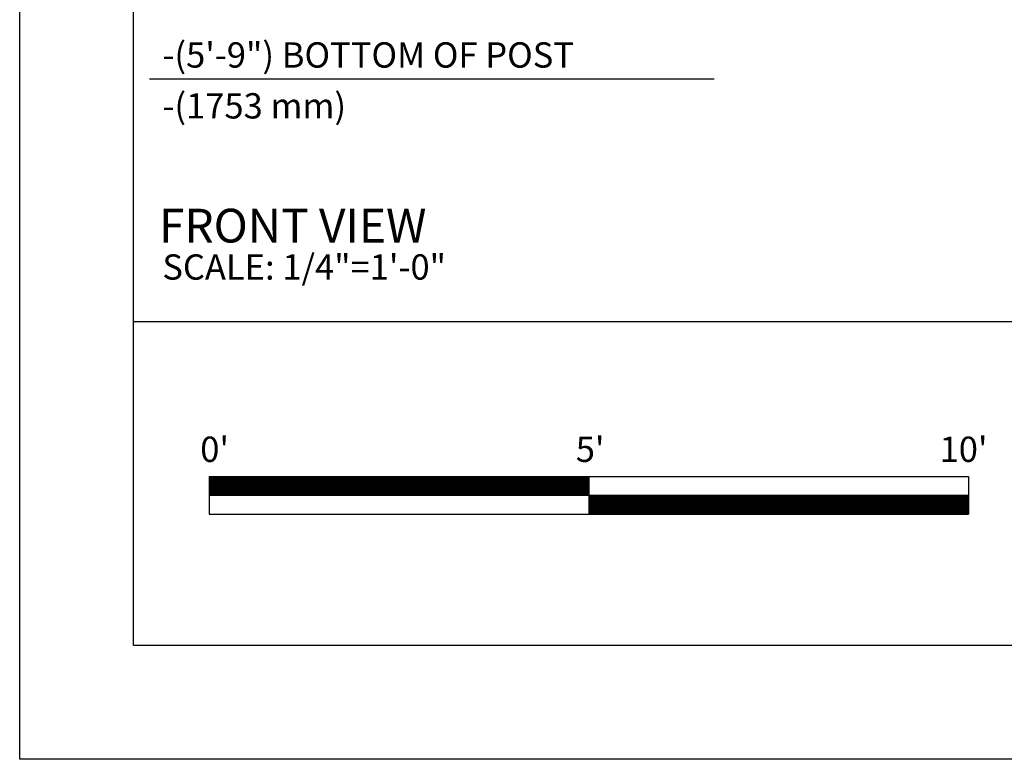
# Model space of a CAD drawing. Extents: x -19 to 547, y -19 to 427.
# Drawn here: x 0 to 156, y 0 to 117 of the extents above; entities that cross this region are included whole.
import ezdxf

# ---------------------------------------------------------------- set-up
doc = ezdxf.new("R2010")
doc.units = 0
doc.header["$LTSCALE"] = 16
doc.header["$MEASUREMENT"] = 0
doc.layers.get('0').update_dxf_attribs({"color": 2, "linetype": 'CONTINUOUS'})
for name, color, linetype in [('BOLD', 10, 'CONTINUOUS'), ('DIM', 4, 'CONTINUOUS'), ('NOTES', 7, 'CONTINUOUS')]:
    doc.layers.add(name, color=color, linetype=linetype)
doc.styles.add('ROMAND', font='romand.shx', dxfattribs={"height": 4})

msp = doc.modelspace()

# ---------------------------------------------------------------- hatches: boundary and pattern name
h = msp.add_hatch()
h.set_pattern_fill('ANSI31', color=256)
h.paths.add_polyline_path([(89.9304, 44.71324), (29.9304, 44.71324), (29.9304, 41.71324), (89.9304, 41.71324)])
h.paths.add_polyline_path([(149.9304, 41.71324), (89.9304, 41.71324), (89.9304, 38.71324), (149.9304, 38.71324)])

# ---------------------------------------------------------------- linework, layer by layer
for p, q in [((29.9304, 44.71324), (149.9304, 44.71324)), ((29.9304, 44.71324), (29.9304, 38.71324)), ((89.9304, 44.71324), (89.9304, 38.71324)), ((149.9304, 44.71324), (149.9304, 38.71324)), ((149.9304, 41.71324), (29.9304, 41.71324)), ((29.9304, 38.71324), (149.9304, 38.71324))]:
    msp.add_line(p, q)
at = {"layer": 'BOLD'}
msp.add_line((18, 69.19905), (510, 69.19905), dxfattribs=at)
msp.add_lwpolyline([(510, 18), (18, 18), (18, 390), (510, 390)], close=True, dxfattribs=at)
at = {"layer": 'DIM'}
msp.add_line((109.77092, 107.47167), (20.52779, 107.47167), dxfattribs=at)
at = {"layer": 'NOTES'}
msp.add_lwpolyline([(528, 0), (0, 0), (0, 408), (528, 408)], close=True, dxfattribs=at)

# ---------------------------------------------------------------- texts
at = {"layer": 'DIM', "style": 'ROMAND'}
for s, p in [('-(5\'-9") BOTTOM OF POST', (22.56112, 109.30324)), ('-(1753 mm)', (22.56112, 101.26389)), ("0'", (28.538, 46.99221)), ("5'", (87.88042, 46.99221)), ("10'", (145.38499, 46.99221))]:
    msp.add_text(s, height=4, dxfattribs=at).set_placement(p)
at = {"layer": 'NOTES', "color": 7, "style": 'ROMAND'}
for s, height, p in [('%%UFRONT VIEW', 5.333328, (22.01353, 81.66499)), ('%%OSCALE: 1/4"=1\'-0"', 3.999996, (22.54038, 75.79833))]:
    msp.add_text(s, height=height, dxfattribs=at).set_placement(p)

doc.saveas('drawing.dxf')
